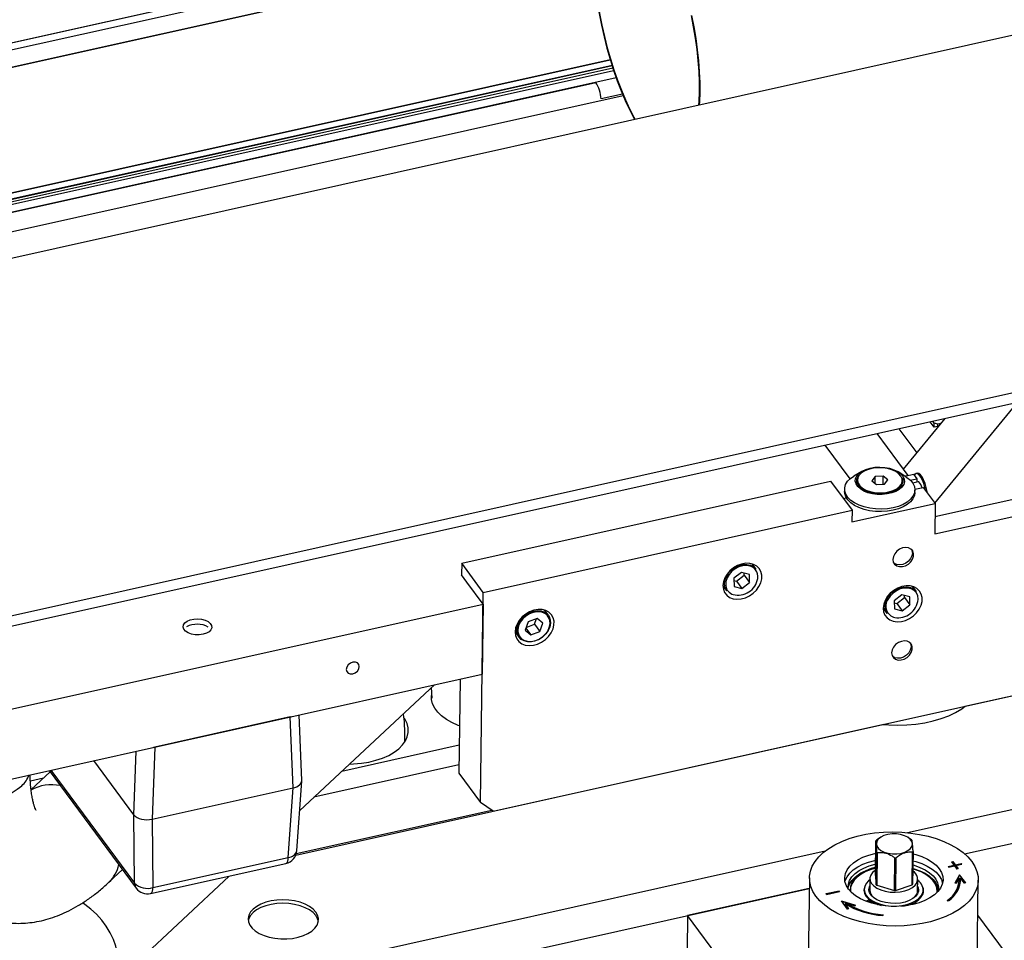
# Model space of a CAD drawing. Units: millimetres. Extents: x 20 to 410, y 10 to 287.
# Drawn here: x 195 to 209, y 115 to 128 of the extents above; entities that cross this region are included whole.
import ezdxf

# ---------------------------------------------------------------- set-up
doc = ezdxf.new("R2010")
doc.units = ezdxf.units.MM

msp = doc.modelspace()

# ---------------------------------------------------------------- linework, layer by layer
at = {"color": 7, "linetype": 'Continuous', "lineweight": 25}
for p, q in [((263.436957, 139.558344), (174.644907, 119.79116)), ((185.318897, 117.084791), (263.59409, 134.510676)), ((263.442073, 134.324928), (185.292436, 116.926994)), ((203.28174, 129.22662), (152.079393, 117.827782)), ((203.281601, 129.226036), (152.797736, 117.987149)), ((153.091062, 117.710714), (203.233108, 128.873504)), ((153.139825, 117.71862), (203.232928, 128.870515)), ((152.539772, 115.797045), (203.470886, 127.1355)), ((152.572527, 115.810972), (203.469019, 127.14172)), ((203.498179, 127.047396), (172.410324, 120.130988)), ((203.496205, 127.053597), (172.443295, 120.144964)), ((176.910562, 121.101064), (203.506372, 127.021912)), ((176.919999, 121.062259), (203.518887, 126.983793)), ((176.347792, 120.826588), (203.553452, 126.883203)), ((192.550393, 124.428542), (203.266228, 126.814137)), ((203.26297, 126.818535), (203.266228, 126.814137)), ((203.644126, 126.647507), (203.339681, 126.57973)), ((208.086407, 120.829497), (209.259233, 122.262563)), ((207.642671, 121.312395), (208.233386, 122.034185)), ((208.077859, 121.910689), (208.021348, 121.986981)), ((208.077244, 121.966652), (208.056405, 121.994785)), ((208.076506, 121.912516), (208.077244, 121.966652)), ((208.129536, 121.954133), (208.077244, 121.966652)), ((208.1291, 121.922096), (208.129536, 121.954133)), ((208.176412, 121.964569), (208.129536, 121.954133)), ((207.708511, 121.223509), (207.267326, 121.819118)), ((207.832758, 121.544661), (207.578196, 121.888325)), ((208.144449, 121.925513), (208.077859, 121.910689)), ((206.882071, 121.177687), (206.52874, 121.654691)), ((207.046869, 121.282079), (206.934837, 121.215281)), ((207.675506, 121.205185), (207.565337, 121.275012)), ((207.66269, 121.213308), (207.78237, 121.239952)), ((207.78237, 121.239952), (207.828459, 121.177731)), ((207.839502, 121.254285), (207.821037, 121.250175)), ((207.858966, 121.251645), (207.839502, 121.254285)), ((201.358933, 119.975442), (206.602895, 121.14287)), ((206.602895, 121.14287), (206.910154, 120.728064)), ((206.984436, 121.158442), (206.984255, 121.145162)), ((207.236401, 121.20676), (207.189594, 121.148333)), ((207.189594, 121.148333), (207.2576, 121.095653)), ((207.235124, 121.113064), (207.236401, 121.20676)), ((207.351213, 121.212507), (207.236401, 121.20676)), ((207.2576, 121.095653), (207.372412, 121.101401)), ((207.349683, 121.100263), (207.351213, 121.212507)), ((207.419218, 121.159828), (207.351213, 121.212507)), ((207.372412, 121.101401), (207.419218, 121.159828)), ((207.624196, 121.136439), (207.624377, 121.149719)), ((207.708511, 121.223509), (207.66269, 121.213308)), ((207.736629, 121.157288), (207.828459, 121.177731)), ((207.847114, 121.133042), (207.77099, 121.116095)), ((207.828459, 121.177731), (207.827791, 121.128741)), ((207.856846, 121.131722), (207.847114, 121.133042)), ((206.802665, 121.029755), (206.80219, 120.994895)), ((207.802097, 120.981264), (207.802572, 121.016125)), ((207.802343, 121.026954), (207.920637, 121.053289)), ((207.920637, 121.053289), (208.08963, 120.825146)), ((209.85044, 121.028456), (208.08705, 120.635884)), ((206.784945, 120.897099), (206.826644, 120.906383)), ((206.907892, 120.562063), (208.08963, 120.825146)), ((208.08963, 120.825146), (208.083746, 120.393544)), ((208.083746, 120.393544), (210.00407, 120.821053)), ((201.666193, 119.560636), (206.910154, 120.728064)), ((206.910154, 120.728064), (206.907892, 120.562063)), ((201.358933, 119.975442), (201.35667, 119.809441)), ((201.666193, 119.560636), (201.358933, 119.975442)), ((205.338878, 119.845385), (205.229083, 119.760884)), ((205.450649, 119.815711), (205.338878, 119.845385)), ((205.375811, 119.805237), (205.375283, 119.83572)), ((205.545171, 119.89219), (205.490941, 119.965402)), ((205.542263, 119.895989), (205.545171, 119.89219)), ((201.433485, 119.70574), (201.35667, 119.809441)), ((201.66393, 119.394635), (201.433485, 119.70574)), ((205.229083, 119.760884), (205.23106, 119.646708)), ((205.229611, 119.730401), (205.266016, 119.720736)), ((205.266016, 119.720736), (205.375811, 119.805237)), ((205.266016, 119.720736), (205.342831, 119.617034)), ((205.342831, 119.617034), (205.452626, 119.701535)), ((205.375811, 119.805237), (205.452626, 119.701535)), ((205.452626, 119.701535), (205.450649, 119.815711)), ((201.625462, 116.572623), (201.666193, 119.560636)), ((201.807845, 116.447729), (216.210276, 119.654046)), ((205.073089, 119.655886), (205.12732, 119.582674)), ((205.23106, 119.646708), (205.342831, 119.617034)), ((207.823474, 119.571908), (207.769244, 119.645121)), ((207.615341, 119.524637), (207.506502, 119.43895)), ((207.506502, 119.43895), (207.510319, 119.325241)), ((207.546159, 119.400921), (207.654998, 119.486608)), ((207.727996, 119.496615), (207.615341, 119.524637)), ((207.654998, 119.486608), (207.654044, 119.51501)), ((207.654998, 119.486608), (207.731812, 119.382907)), ((207.731812, 119.382907), (207.727996, 119.496615)), ((187.880855, 116.326201), (201.66393, 119.394635)), ((201.66393, 119.394635), (201.650353, 118.398631)), ((202.590827, 119.234483), (202.536596, 119.307696)), ((207.351392, 119.335605), (207.405623, 119.262393)), ((207.507456, 119.410548), (207.546159, 119.400921)), ((207.510319, 119.325241), (207.622974, 119.29722)), ((207.546159, 119.400921), (207.622974, 119.29722)), ((207.622974, 119.29722), (207.731812, 119.382907)), ((202.30468, 119.14252), (202.260426, 119.024609)), ((202.430764, 119.191415), (202.30468, 119.14252)), ((202.391524, 119.108189), (202.421397, 119.187783)), ((202.512594, 119.122399), (202.430764, 119.191415)), ((202.118744, 118.99818), (202.172975, 118.924968)), ((202.260426, 119.024609), (202.342255, 118.955592)), ((202.270752, 119.052122), (202.342255, 118.955592)), ((202.274807, 119.062926), (202.391524, 119.108189)), ((202.342255, 118.955592), (202.468339, 119.004487)), ((202.391524, 119.108189), (202.468339, 119.004487)), ((202.468339, 119.004487), (202.512594, 119.122399)), ((188.594186, 115.492023), (201.650353, 118.398631)), ((201.336486, 118.328757), (201.318202, 116.987429)), ((199.055333, 116.460751), (200.970303, 118.247236)), ((198.920187, 117.789681), (196.99612, 117.361339)), ((198.961392, 116.780562), (198.920187, 117.789681)), ((199.084449, 116.88484), (199.046308, 117.81891)), ((200.549414, 117.433872), (200.549737, 117.457505)), ((196.99612, 117.361339), (196.95995, 116.334994)), ((207.695175, 116.144069), (213.237857, 117.377999)), ((196.698648, 116.397551), (196.12718, 117.169043)), ((195.505606, 117.009239), (195.235402, 116.757164)), ((195.491981, 117.027633), (196.731618, 115.354101)), ((201.318202, 116.987429), (201.625462, 116.572623)), ((208.507975, 115.841808), (213.545117, 116.963193)), ((196.95995, 116.334994), (198.961392, 116.780562)), ((198.892635, 115.791956), (198.961392, 116.780562)), ((199.015464, 115.887511), (199.084351, 116.877985)), ((201.807845, 116.447729), (201.625462, 116.572623)), ((196.707717, 115.426271), (196.698648, 116.397551)), ((196.95995, 116.334994), (196.969019, 115.363714)), ((201.789496, 116.460294), (199.006529, 115.840741)), ((207.321876, 116.081739), (207.311772, 116.075715)), ((207.717753, 116.066014), (207.701098, 116.07657)), ((207.754199, 116.040817), (207.716438, 116.066769)), ((207.242997, 116.024118), (207.236661, 115.559316)), ((196.969019, 115.363714), (198.892635, 115.791956)), ((198.835427, 114.171682), (206.528065, 115.884243)), ((207.250805, 115.401581), (207.257141, 115.866383)), ((207.265255, 115.859303), (207.258919, 115.394501)), ((207.510716, 115.320167), (207.517052, 115.784969)), ((207.531985, 115.785246), (207.525649, 115.320444)), ((207.763302, 115.403844), (207.769638, 115.868646)), ((207.776457, 115.876003), (207.770121, 115.411201)), ((196.93579, 115.277925), (198.859407, 115.706167)), ((208.275066, 115.663091), (208.358157, 115.681589)), ((208.282747, 115.652721), (208.275066, 115.663091)), ((208.277171, 115.66025), (208.358112, 115.678269)), ((208.282747, 115.652721), (208.365838, 115.671219)), ((208.32359, 115.728255), (208.342055, 115.732366)), ((208.32359, 115.728255), (208.358157, 115.681589)), ((208.325695, 115.725413), (208.34201, 115.729046)), ((208.34201, 115.729046), (208.342055, 115.732366)), ((208.34201, 115.729046), (208.376576, 115.68238)), ((208.342055, 115.732366), (208.376621, 115.6857)), ((208.358112, 115.678269), (208.358157, 115.681589)), ((208.365838, 115.671219), (208.400405, 115.624553)), ((208.376576, 115.68238), (208.459667, 115.700878)), ((208.376576, 115.68238), (208.376621, 115.6857)), ((208.376621, 115.6857), (208.459712, 115.704198)), ((208.384258, 115.67201), (208.384303, 115.67533)), ((208.384258, 115.67201), (208.41672, 115.628185)), ((208.384303, 115.67533), (208.467394, 115.693828)), ((208.384303, 115.67533), (208.41887, 115.628664)), ((208.459667, 115.700878), (208.459712, 115.704198)), ((208.459667, 115.700878), (208.465244, 115.693349)), ((208.459712, 115.704198), (208.467394, 115.693828)), ((196.322926, 113.911675), (198.054369, 115.526947)), ((196.343744, 115.438882), (196.535978, 115.618218)), ((206.303503, 115.501614), (206.280874, 113.841607)), ((207.236661, 115.559316), (207.250805, 115.401581)), ((208.437177, 115.545872), (208.369111, 115.425466)), ((208.437132, 115.542552), (208.37077, 115.42516)), ((208.432371, 115.500097), (208.388194, 115.421949)), ((208.41887, 115.628664), (208.400405, 115.624553)), ((208.437132, 115.542552), (208.437177, 115.545872)), ((208.522395, 115.427446), (208.437132, 115.542552)), ((208.524545, 115.427924), (208.437177, 115.545872)), ((208.452638, 115.492581), (208.452683, 115.495901)), ((208.50608, 115.423814), (208.452683, 115.495901)), ((207.163423, 115.489892), (207.161205, 115.327212)), ((207.258919, 115.394501), (207.510716, 115.320167)), ((207.525649, 115.320444), (207.763302, 115.403844)), ((207.841142, 115.317943), (207.84336, 115.480624)), ((207.84197, 115.378715), (207.848767, 115.360633)), ((208.388194, 115.421949), (208.369111, 115.425466)), ((208.433259, 115.469262), (208.433305, 115.472582)), ((208.453258, 115.46899), (208.452638, 115.492581)), ((208.524545, 115.427924), (208.50608, 115.423814)), ((208.680651, 113.808895), (208.70328, 115.468902)), ((199.142687, 113.756876), (206.301444, 115.350582)), ((206.301444, 115.350582), (204.571295, 114.965411)), ((206.539388, 115.276689), (206.724035, 115.317795)), ((206.54707, 115.266319), (206.539388, 115.276689)), ((206.541493, 115.273847), (206.72399, 115.314475)), ((206.54707, 115.266319), (206.731716, 115.307425)), ((206.72399, 115.314475), (206.724035, 115.317795)), ((206.72399, 115.314475), (206.729566, 115.306947)), ((206.724035, 115.317795), (206.731716, 115.307425)), ((206.885231, 115.330974), (206.885095, 115.321014)), ((206.885095, 115.321014), (206.885371, 115.307788)), ((207.079319, 115.340929), (207.077239, 115.323375)), ((207.081348, 115.338262), (207.080771, 115.295904)), ((207.920693, 115.284455), (207.92127, 115.326813)), ((208.116981, 115.304221), (208.117116, 115.314181)), ((206.756894, 115.171801), (206.958814, 115.111501)), ((206.844261, 115.053854), (206.756894, 115.171801)), ((206.760064, 115.167521), (206.956371, 115.108897)), ((206.809283, 115.126732), (206.809329, 115.130052)), ((206.860576, 115.057486), (206.809283, 115.126732)), ((206.862726, 115.057965), (206.809329, 115.130052)), ((206.818507, 115.137504), (206.818553, 115.140824)), ((206.818553, 115.140824), (206.949607, 115.101686)), ((206.958814, 115.111501), (206.949607, 115.101686)), ((207.265405, 115.120375), (207.268452, 115.123791)), ((207.268796, 115.119665), (207.268865, 115.124757)), ((207.713064, 115.11084), (207.709999, 115.113451)), ((208.27889, 115.172), (208.262564, 115.178595)), ((204.571295, 114.965411), (204.564507, 114.467409)), ((206.845017, 111.895844), (204.571295, 114.965411)), ((206.862726, 115.057965), (206.844261, 115.053854)), ((207.349153, 114.975249), (207.345836, 114.964281)), ((210.390231, 112.685092), (208.696502, 114.971657))]:
    msp.add_line(p, q, dxfattribs=at)
at = {"color": 8, "linetype": 'Continuous', "lineweight": 25}
for p, q in [((152.849795, 117.902435), (203.261176, 129.125185)), ((176.349281, 120.827067), (203.553403, 126.88334)), ((203.655547, 126.620359), (192.624977, 124.164696)), ((214.189516, 119.201129), (208.511987, 117.937178)), ((207.360056, 117.680731), (198.998281, 115.819205)), ((200.548164, 117.431945), (200.549736, 117.457489)), ((199.653569, 117.018848), (201.323699, 117.390658)), ((196.698648, 116.397551), (196.730571, 117.303372)), ((201.319864, 117.109355), (199.258726, 116.650497)), ((195.225967, 116.881738), (195.413746, 116.923542)), ((195.517354, 117.033282), (196.707717, 115.426271)), ((207.155304, 115.371796), (207.162034, 115.387983)), ((207.268397, 115.119748), (207.268452, 115.123791))]:
    msp.add_line(p, q, dxfattribs=at)
at = {"color": 7, "linetype": 'Continuous', "lineweight": 25, "flags": 128}
for points in [[(203.22767, 128.724146), (203.228509, 128.581076), (203.234822, 128.431641), (203.246563, 128.276916), (203.263646, 128.118017), (203.28595, 127.956087), (203.313313, 127.792295), (203.345538, 127.627819), (203.382393, 127.463846), (203.423612, 127.301556), (203.468899, 127.142119), (203.517927, 126.986683), (203.570343, 126.836369), (203.625769, 126.692259), (203.683806, 126.555392), (203.744035, 126.426754), (203.806023, 126.307272), (203.817921, 126.285754)], [(203.235351, 128.713775), (203.236182, 128.572151), (203.242432, 128.424226), (203.254053, 128.271064), (203.270965, 128.113769), (203.293043, 127.953475), (203.320129, 127.791337), (203.352029, 127.628523), (203.388512, 127.466206), (203.429315, 127.305555), (203.474144, 127.147729), (203.522676, 126.993863), (203.574563, 126.845067), (203.629429, 126.702413), (203.68688, 126.566929), (203.746501, 126.43959), (203.807863, 126.321315), (203.826573, 126.28768)], [(204.73252, 126.489366), (204.736331, 126.546923), (204.740924, 126.681225), (204.740092, 126.822849), (204.733843, 126.970775), (204.722221, 127.123937), (204.70531, 127.281231), (204.683232, 127.441525), (204.656145, 127.603663), (204.624246, 127.766477)], [(204.741172, 126.491292), (204.743966, 126.535182), (204.748605, 126.670855), (204.747765, 126.813924), (204.741453, 126.963359), (204.729712, 127.118084), (204.712628, 127.276983), (204.690325, 127.438913), (204.662962, 127.602705), (204.630737, 127.767181)], [(207.375795, 121.337842), (207.443297, 121.325272), (207.505108, 121.305422), (207.5587, 121.279104), (207.601877, 121.247395), (207.632872, 121.211594), (207.650415, 121.173167), (207.653789, 121.133687), (207.642856, 121.094769), (207.618063, 121.058008), (207.580425, 121.024909), (207.531483, 120.996825), (207.473241, 120.974908), (207.408083, 120.960055), (207.338677, 120.952873), (207.267864, 120.953656), (207.198543, 120.962374), (207.133553, 120.978668), (207.075554, 121.001871), (207.02692, 121.031034), (206.989643, 121.064963), (206.965249, 121.102268), (206.954736, 121.141423), (206.958535, 121.180824), (206.97649, 121.218858), (207.007867, 121.253969), (207.05138, 121.284718), (207.105248, 121.309847), (207.167266, 121.328327), (207.234895, 121.339402), (207.305367, 121.342617), (207.375795, 121.337842)], [(207.492869, 121.008091), (207.544052, 121.033577), (207.584029, 121.064698), (207.610932, 121.099998), (207.623502, 121.137827), (207.621151, 121.176416), (207.60399, 121.213961), (207.57282, 121.248706), (207.5291, 121.279026), (207.474873, 121.303504), (207.412676, 121.320994), (207.345416, 121.330681), (207.276238, 121.332109), (207.208377, 121.325213), (207.145007, 121.310316), (207.08909, 121.288112), (207.043241, 121.259642), (207.009604, 121.226236), (206.989751, 121.189455), (206.984611, 121.151021), (206.994425, 121.11273), (207.018733, 121.076372), (207.056399, 121.043647), (207.105661, 121.016087), (207.164216, 120.994979), (207.229327, 120.98131), (207.297948, 120.97572), (207.366871, 120.97847), (207.432873, 120.989431), (207.492869, 121.008091)], [(207.840502, 121.247534), (207.820084, 121.249943), (207.803003, 121.237647), (207.794719, 121.22328)], [(207.954376, 121.00774), (207.945098, 121.050444), (207.928481, 121.107136), (207.90839, 121.158095), (207.886087, 121.200121), (207.862973, 121.230571), (207.840502, 121.247534)], [(207.978732, 120.974859), (207.975662, 120.995693), (207.963563, 121.054555), (207.946946, 121.111246), (207.926854, 121.162206), (207.904551, 121.204231), (207.881438, 121.234682), (207.858966, 121.251645)], [(207.675506, 121.205185), (207.689535, 121.195903), (207.737483, 121.156444), (207.77292, 121.113144), (207.794828, 121.067249), (207.802576, 121.02008), (207.795941, 120.972993), (207.775114, 120.927342), (207.740694, 120.884442), (207.693671, 120.845526), (207.635399, 120.811714), (207.567553, 120.783979), (207.492085, 120.763118), (207.411167, 120.749732), (207.327126, 120.744205), (207.24238, 120.746697), (207.159367, 120.757136), (207.080475, 120.775222), (207.007974, 120.800434), (206.943949, 120.832047), (206.890243, 120.869152), (206.848399, 120.910681), (206.819623, 120.95544), (206.804742, 121.00214), (206.804183, 121.049439), (206.817964, 121.095975), (206.845688, 121.14041), (206.886556, 121.181466), (206.934837, 121.215281)], [(207.619039, 121.195962), (207.630367, 121.164181), (207.630624, 121.125938), (207.616621, 121.088635), (207.588967, 121.053903), (207.548874, 121.023258), (207.498092, 120.99804), (207.438841, 120.979353), (207.37371, 120.968011), (207.305547, 120.964511), (207.23733, 120.969006), (207.17204, 120.9813), (207.112532, 121.000855), (207.061405, 121.026816), (207.020895, 121.058049), (206.992772, 121.093189), (206.978264, 121.1307), (206.978007, 121.168942), (206.992011, 121.206245), (207.009595, 121.230469)], [(207.802097, 120.981264), (207.795465, 120.938133), (207.774638, 120.892482), (207.740218, 120.849582), (207.693196, 120.810666), (207.634923, 120.776854), (207.567078, 120.749119), (207.49161, 120.728258), (207.410692, 120.714872), (207.326651, 120.709345), (207.241905, 120.711837), (207.158892, 120.722276), (207.08, 120.740362), (207.007499, 120.765574), (206.943474, 120.797187), (206.889767, 120.834292), (206.847924, 120.875821), (206.819148, 120.920579), (206.804267, 120.96728), (206.80219, 120.994895)], [(207.489709, 120.029602), (207.495738, 119.991919), (207.514357, 119.960507), (207.543911, 119.938156), (207.581774, 119.926852), (207.624582, 119.9276), (207.668532, 119.940334), (207.709717, 119.963921), (207.74448, 119.996266), (207.76973, 120.034496), (207.783224, 120.075212), (207.783764, 120.114798), (207.771301, 120.149736), (207.746942, 120.176921), (207.712853, 120.193938), (207.672062, 120.199276), (207.628193, 120.192459), (207.585144, 120.174093), (207.546742, 120.145811), (207.516397, 120.110125), (207.496806, 120.070206), (207.489709, 120.029602)], [(207.760496, 120.158452), (207.766715, 120.120838), (207.759807, 120.08025), (207.740388, 120.040295), (207.710182, 120.004524), (207.671873, 119.976114), (207.628866, 119.957591), (207.584981, 119.950599), (207.544118, 119.95576), (207.509907, 119.972617), (207.500359, 119.98077)], [(205.073102, 119.657106), (205.078848, 119.605019), (205.097276, 119.558252), (205.127524, 119.518989), (205.168179, 119.489069), (205.217338, 119.469888), (205.272704, 119.462345), (205.331688, 119.466791), (205.391531, 119.48302), (205.449436, 119.510272), (205.502695, 119.547273), (205.548817, 119.592292), (205.585646, 119.643226), (205.61146, 119.697691), (205.625051, 119.753142), (205.625785, 119.806986), (205.613627, 119.856704), (205.589146, 119.899973), (205.553485, 119.934768), (205.508313, 119.959464), (205.455742, 119.972904), (205.39823, 119.974462), (205.338467, 119.964063), (205.279245, 119.942195), (205.223336, 119.909879), (205.173353, 119.868627), (205.131633, 119.820367), (205.100126, 119.767357), (205.080307, 119.712075), (205.073102, 119.657106)], [(205.12732, 119.582674), (205.117315, 119.598038), (205.100506, 119.641736), (205.096406, 119.690593), (205.105236, 119.741975), (205.126519, 119.793112), (205.159109, 119.841248), (205.201249, 119.883786), (205.250666, 119.918435), (205.304696, 119.943326), (205.360428, 119.957116), (205.414856, 119.959064), (205.465046, 119.949063), (205.508292, 119.927654), (205.542263, 119.895989)], [(205.459626, 119.934393), (205.410001, 119.942984), (205.355751, 119.939456), (205.300636, 119.923825), (205.247859, 119.897001), (205.200486, 119.860541), (205.16127, 119.816565), (205.132492, 119.767629), (205.115822, 119.716575), (205.112231, 119.666373), (205.113304, 119.65517)], [(207.351405, 119.336824), (207.357151, 119.284738), (207.375579, 119.23797), (207.405827, 119.198708), (207.446482, 119.168787), (207.495641, 119.149607), (207.551007, 119.142064), (207.609991, 119.14651), (207.669834, 119.162739), (207.727739, 119.189991), (207.780998, 119.226992), (207.82712, 119.272011), (207.863949, 119.322945), (207.889763, 119.37741), (207.903354, 119.432861), (207.904088, 119.486704), (207.89193, 119.536423), (207.867449, 119.579691), (207.831788, 119.614487), (207.786616, 119.639182), (207.734045, 119.652623), (207.676533, 119.654181), (207.61677, 119.643782), (207.557548, 119.621913), (207.501639, 119.589598), (207.451656, 119.548346), (207.409936, 119.500086), (207.378429, 119.447076), (207.35861, 119.391794), (207.351405, 119.336824)], [(207.403164, 119.46973), (207.4351, 119.518128), (207.47671, 119.561083), (207.525752, 119.596278), (207.57958, 119.621817), (207.635293, 119.636322), (207.689888, 119.639011), (207.740422, 119.62974), (207.784169, 119.609008), (207.818773, 119.577933), (207.823474, 119.571908)], [(202.118758, 118.999399), (202.124503, 118.947313), (202.142931, 118.900546), (202.17318, 118.861283), (202.213834, 118.831362), (202.262994, 118.812182), (202.31836, 118.804639), (202.377343, 118.809085), (202.437187, 118.825314), (202.495091, 118.852566), (202.54835, 118.889567), (202.594472, 118.934586), (202.631301, 118.98552), (202.657115, 119.039985), (202.670707, 119.095436), (202.671441, 119.14928), (202.659283, 119.198998), (202.634801, 119.242267), (202.599141, 119.277062), (202.553969, 119.301758), (202.501398, 119.315198), (202.443886, 119.316756), (202.384122, 119.306357), (202.324901, 119.284489), (202.268991, 119.252173), (202.219008, 119.210921), (202.177288, 119.162661), (202.145782, 119.109651), (202.125963, 119.054369), (202.118758, 118.999399)], [(202.549379, 119.255787), (202.529674, 119.267095), (202.482747, 119.282182), (202.430227, 119.285142), (202.375166, 119.275802), (202.320765, 119.254706), (202.270184, 119.223078), (202.226364, 119.182758), (202.191851, 119.136088), (202.168651, 119.085781), (202.158112, 119.034761), (202.158881, 118.998076)], [(197.680639, 118.964494), (197.62692, 118.957104), (197.571374, 118.958108), (197.518121, 118.967429), (197.47111, 118.984378), (197.433828, 119.007697), (197.40904, 119.035657), (197.398584, 119.066184), (197.403236, 119.097014), (197.422651, 119.12586), (197.455388, 119.150584), (197.49902, 119.169351), (197.550311, 119.180769), (197.605457, 119.183993), (197.660368, 119.178782), (197.710971, 119.165523), (197.753514, 119.1452), (197.784841, 119.119319), (197.802628, 119.089801), (197.805558, 119.058834), (197.793411, 119.028715), (197.76709, 119.001679), (197.728546, 118.979729), (197.680639, 118.964494)], [(202.618483, 119.171472), (202.621493, 119.122298), (202.611587, 119.070829), (202.589299, 119.019839), (202.555829, 118.972078), (202.512983, 118.930121), (202.463071, 118.896228), (202.408782, 118.872228), (202.353044, 118.859415), (202.298862, 118.858478), (202.249157, 118.869469), (202.206608, 118.891795), (202.173509, 118.924252), (202.172975, 118.924968)], [(202.590827, 119.234483), (202.602718, 119.215699), (202.618483, 119.171472)], [(207.471607, 118.701596), (207.477636, 118.663914), (207.496254, 118.632501), (207.525808, 118.61015), (207.563672, 118.598847), (207.60648, 118.599595), (207.650429, 118.612328), (207.691615, 118.635915), (207.726377, 118.668261), (207.751627, 118.70649), (207.765121, 118.747207), (207.765661, 118.786792), (207.753198, 118.82173), (207.72884, 118.848915), (207.69475, 118.865933), (207.653959, 118.87127), (207.61009, 118.864453), (207.567042, 118.846088), (207.528639, 118.817805), (207.498294, 118.78212), (207.478703, 118.742201), (207.471607, 118.701596)], [(207.747885, 118.780546), (207.737024, 118.739765), (207.714068, 118.700726), (207.681055, 118.666898), (207.640919, 118.641287), (207.597226, 118.626167), (207.553858, 118.622884), (207.51467, 118.631727), (207.483142, 118.651913), (207.482572, 118.652458)], [(207.73764, 118.841394), (207.745683, 118.819445), (207.747885, 118.780546)], [(199.718353, 118.465013), (199.724947, 118.434815), (199.744593, 118.412343), (199.7743, 118.401019), (199.809544, 118.402566), (199.844961, 118.41675), (199.875158, 118.44141), (199.895539, 118.472792), (199.902999, 118.50612), (199.896404, 118.536318), (199.876758, 118.55879), (199.847052, 118.570114), (199.811807, 118.568567), (199.776391, 118.554383), (199.746194, 118.529723), (199.725813, 118.498341), (199.718353, 118.465013)], [(201.327392, 117.661569), (201.307314, 117.669185), (201.219499, 117.708307), (201.141187, 117.753289), (201.073663, 117.80339), (201.018035, 117.85779), (200.975218, 117.915595), (200.945913, 117.975854), (200.930603, 118.03758), (200.92918, 118.0958)], [(207.350528, 117.68166), (207.430573, 117.675213), (207.560399, 117.671161), (207.690013, 117.674957), (207.817895, 117.686556), (207.942546, 117.705821), (208.062505, 117.732526), (208.176365, 117.766359), (208.282791, 117.806923), (208.380536, 117.853743), (208.468453, 117.906269), (208.517637, 117.941485)], [(199.761551, 117.119585), (199.821945, 117.12141), (199.931817, 117.130886), (200.038376, 117.148143), (200.139875, 117.172898), (200.234646, 117.204743), (200.321133, 117.243156), (200.397917, 117.287506), (200.463735, 117.337066), (200.517508, 117.391021), (200.558353, 117.448485), (200.585598, 117.508515), (200.598797, 117.570125), (200.597733, 117.632303), (200.582423, 117.694029), (200.553118, 117.754289), (200.543187, 117.769703)], [(206.395512, 115.238618), (206.352175, 115.307337), (206.322336, 115.378141), (206.306343, 115.450202), (206.304385, 115.522673), (206.316483, 115.594706), (206.342498, 115.665455), (206.382122, 115.734092), (206.434893, 115.799811), (206.50019, 115.861843), (206.57725, 115.91946), (206.665167, 115.971985), (206.762912, 116.018805), (206.869338, 116.059369), (206.983198, 116.093202), (207.103157, 116.119908), (207.227808, 116.139173), (207.35569, 116.150771), (207.485304, 116.154567), (207.61513, 116.150516), (207.743645, 116.138665), (207.869344, 116.119154), (207.990753, 116.092211), (208.106448, 116.058152), (208.215072, 116.017376), (208.315353, 115.970361), (208.406114, 115.91766), (208.486291, 115.859888), (208.554945, 115.797725), (208.61127, 115.731898), (208.654607, 115.66318), (208.684446, 115.592375), (208.700439, 115.520315), (208.702398, 115.447844), (208.690299, 115.375811), (208.664285, 115.305061), (208.62466, 115.236425), (208.57189, 115.170705), (208.506592, 115.108673), (208.429533, 115.051057), (208.341615, 114.998531), (208.24387, 114.951712), (208.137444, 114.911147), (208.023584, 114.877314), (207.903625, 114.850609), (207.778974, 114.831344), (207.651092, 114.819745), (207.521478, 114.815949), (207.391653, 114.820001), (207.263137, 114.831851), (207.137438, 114.851363), (207.016029, 114.878306), (206.900335, 114.912365), (206.79171, 114.953141), (206.69143, 115.000155), (206.600669, 115.052857), (206.520491, 115.110628), (206.451837, 115.172792), (206.395512, 115.238618)], [(207.737989, 115.916008), (207.759309, 115.948105), (207.766151, 115.982246), (207.758117, 116.016445), (207.735673, 116.048716), (207.700125, 116.077183), (207.653537, 116.100192), (207.598619, 116.116405), (207.53856, 116.124879), (207.476852, 116.125124), (207.417081, 116.117124), (207.362721, 116.101344), (207.31693, 116.078702), (207.28237, 116.050513), (207.26105, 116.018415), (207.254208, 115.984275), (207.262243, 115.950075), (207.284686, 115.917804), (207.320235, 115.889337), (207.366822, 115.866329), (207.421741, 115.850116), (207.481799, 115.841641), (207.543507, 115.841397), (207.603278, 115.849397), (207.657639, 115.865176), (207.703429, 115.887819), (207.737989, 115.916008)], [(206.857128, 115.341385), (206.825445, 115.394503), (206.807562, 115.449469), (206.803844, 115.505164), (206.814368, 115.560453), (206.838917, 115.614211), (206.876994, 115.665345), (206.927822, 115.712812), (206.990367, 115.755647), (207.063356, 115.792978), (207.145303, 115.824044), (207.234539, 115.848214), (207.240617, 115.849548)], [(207.775997, 115.84225), (207.815743, 115.831676), (207.90171, 115.802521), (207.979567, 115.766907), (208.047731, 115.72556), (208.104814, 115.679321), (208.149654, 115.629131), (208.181338, 115.576013), (208.19922, 115.521047), (208.202938, 115.465353), (208.192415, 115.410064), (208.167865, 115.356305), (208.129788, 115.305172), (208.07896, 115.257704), (208.016415, 115.214869), (207.943426, 115.177539), (207.86148, 115.146472), (207.772243, 115.122303), (207.677534, 115.105522), (207.57928, 115.096471), (207.47948, 115.095335), (207.380168, 115.102137), (207.283364, 115.116738), (207.191039, 115.138841), (207.105073, 115.167996), (207.027215, 115.203609), (206.959051, 115.244957), (206.901968, 115.291195), (206.857128, 115.341385)], [(206.808498, 115.44492), (206.81301, 115.460853), (206.83756, 115.514611), (206.875636, 115.565744), (206.926464, 115.613212), (206.98901, 115.656047), (207.061998, 115.693377), (207.143945, 115.724444), (207.233181, 115.748613), (207.239259, 115.749948)], [(206.853402, 115.346516), (206.852272, 115.359506), (206.856476, 115.412722), (206.874791, 115.464869), (206.906812, 115.514795), (206.95183, 115.561396), (207.008852, 115.603643), (207.076616, 115.640601), (207.153625, 115.671453), (207.238176, 115.695518), (207.238519, 115.695598)], [(206.853045, 115.347019), (206.855798, 115.362921), (206.874112, 115.415069), (206.906133, 115.464995), (206.951151, 115.511596), (207.008173, 115.553843), (207.075937, 115.5908), (207.152946, 115.621653), (207.237497, 115.645718), (207.23784, 115.645798)], [(207.23787, 115.648004), (207.180732, 115.631495), (207.103486, 115.60146), (207.035566, 115.565122), (206.978562, 115.523331), (206.933811, 115.477069), (206.902362, 115.427419), (206.884951, 115.375546), (206.881988, 115.322664), (206.883461, 115.309824)], [(207.2377, 115.635569), (207.182664, 115.619606), (207.105917, 115.589765), (207.038435, 115.553661), (206.981799, 115.51214), (206.937337, 115.466177), (206.90609, 115.416847), (206.888792, 115.365308), (206.885848, 115.312767), (206.886442, 115.30666)], [(207.773172, 115.634999), (207.792285, 115.629466), (207.873444, 115.600546), (207.946221, 115.565306), (208.009008, 115.524523), (208.060416, 115.4791), (208.09931, 115.430041), (208.12483, 115.378429), (208.135891, 115.330727)], [(207.773851, 115.684799), (207.792964, 115.679266), (207.874123, 115.650346), (207.9469, 115.615106), (208.009687, 115.574323), (208.061095, 115.528901), (208.099989, 115.479841), (208.125509, 115.428229), (208.13709, 115.375206), (208.134477, 115.321944), (208.131054, 115.306583)], [(207.77464, 115.74265), (207.814386, 115.732075), (207.900352, 115.70292), (207.97821, 115.667307), (208.046374, 115.62596), (208.103457, 115.579721), (208.148296, 115.529531), (208.17998, 115.476413), (208.196927, 115.425994)], [(207.237294, 115.605774), (207.200832, 115.574578), (207.175205, 115.537846), (207.163922, 115.498815), (207.167475, 115.459191), (207.185709, 115.420707), (207.217827, 115.385045), (207.262426, 115.353761), (207.317557, 115.328225), (207.380809, 115.309553), (207.449418, 115.298559), (207.520387, 115.295725), (207.590612, 115.301174), (207.657026, 115.314669), (207.716725, 115.335619), (207.767101, 115.36311), (207.805951, 115.395938), (207.805951, 115.395938)], [(208.115243, 115.289909), (208.116834, 115.306069), (208.112554, 115.358649), (208.093945, 115.410383), (208.061441, 115.46006), (208.015805, 115.506514), (207.958107, 115.548656), (207.889698, 115.5855), (207.812183, 115.616181), (207.77308, 115.628271)], [(207.09243, 115.389222), (207.084395, 115.369866), (207.077201, 115.326483), (207.084445, 115.282968), (207.10588, 115.240801), (207.140776, 115.20142), (207.187946, 115.166164), (207.245782, 115.136234), (207.312315, 115.112651), (207.322311, 115.109873)], [(207.163215, 115.474661), (207.14417, 115.459131), (207.109647, 115.420758), (207.088462, 115.37938), (207.081336, 115.336407), (207.088512, 115.293302), (207.109745, 115.251533), (207.144312, 115.212523), (207.191037, 115.177599), (207.248327, 115.147952), (207.314232, 115.124591), (207.386508, 115.108311), (207.462694, 115.099667), (207.540194, 115.098953), (207.61637, 115.106194), (207.688628, 115.121142), (207.754508, 115.143289), (207.811764, 115.171881), (207.858449, 115.205944), (207.892971, 115.244318), (207.914156, 115.285695)], [(207.924972, 115.31182), (207.917767, 115.352227), (207.916117, 115.356896)], [(207.853227, 115.332865), (207.852071, 115.312942), (207.839007, 115.27402), (207.812118, 115.237493), (207.772505, 115.204857), (207.721788, 115.177448), (207.662045, 115.156389), (207.595722, 115.142542), (207.525533, 115.136472), (207.454353, 115.13843), (207.385095, 115.148335), (207.320595, 115.165781), (207.263493, 115.190054), (207.216127, 115.22016), (207.180437, 115.254867), (207.157884, 115.292754), (207.153452, 115.305858)], [(208.116344, 115.291008), (208.116698, 115.296109), (208.116981, 115.304221)], [(199.284641, 115.013179), (199.245547, 115.055514), (199.194297, 115.093676), (199.132367, 115.126565), (199.061537, 115.153236), (198.983846, 115.172922), (198.901528, 115.185055), (198.816952, 115.189288), (198.732551, 115.185498), (198.650752, 115.173794), (198.57391, 115.154513), (198.504234, 115.128209), (198.443728, 115.095641), (198.394135, 115.057743), (198.35688, 115.015607), (198.333035, 114.970444), (198.323287, 114.923555), (198.327914, 114.876288), (198.346786, 114.830002), (198.379358, 114.786029), (198.424693, 114.745635), (198.481487, 114.709981), (198.548107, 114.680093), (198.622636, 114.656831), (198.70293, 114.640864), (198.786679, 114.632652), (198.871473, 114.63243), (198.954873, 114.640205), (199.034481, 114.655753), (199.108005, 114.678628), (199.173331, 114.70817), (199.228579, 114.743531), (199.27216, 114.783692), (199.302821, 114.8275), (199.319678, 114.873692), (199.322248, 114.92094), (199.310456, 114.967886), (199.284641, 115.013179)], [(199.283963, 114.963378), (199.244868, 115.005714), (199.193619, 115.043876), (199.131688, 115.076765), (199.060858, 115.103436), (198.983167, 115.123122), (198.90085, 115.135255), (198.816273, 115.139488), (198.731872, 115.135698), (198.650073, 115.123994), (198.573231, 115.104713), (198.503555, 115.078409), (198.44305, 115.04584), (198.393456, 115.007943), (198.356201, 114.965807), (198.332356, 114.920644), (198.32473, 114.8923)], [(207.133306, 115.178883), (207.107325, 115.170613), (207.101724, 115.169328)], [(207.268452, 115.123791), (207.268728, 115.124196), (207.268856, 115.124624), (207.268833, 115.125059), (207.268658, 115.125485), (207.268339, 115.125885), (207.267888, 115.126245), (207.267322, 115.126549), (207.266662, 115.126788)], [(199.320641, 114.878724), (199.309777, 114.918086), (199.283963, 114.963378)]]:
    msp.add_lwpolyline(points, dxfattribs=at)
at = {"color": 8, "linetype": 'Continuous', "lineweight": 25, "flags": 128}
for points in [[(207.848038, 119.458378), (207.848124, 119.462273), (207.842043, 119.51002), (207.823009, 119.552008), (207.792127, 119.585797), (207.751193, 119.609423), (207.702586, 119.621513), (207.64913, 119.621365), (207.593933, 119.608988), (207.540201, 119.585099), (207.491058, 119.551089), (207.449359, 119.508933), (207.417529, 119.461081)], [(202.172975, 118.924968), (202.151644, 118.965091), (202.142193, 119.01211), (202.145664, 119.062774), (202.161871, 119.114352), (202.18994, 119.164063), (202.228357, 119.209227), (202.275052, 119.247411), (202.327508, 119.276554), (202.382895, 119.295086), (202.438229, 119.302008), (202.490527, 119.296947), (202.536968, 119.280175), (202.57505, 119.252597), (202.590827, 119.234483)], [(202.158881, 118.998076), (202.160847, 118.985992), (202.176696, 118.942309), (202.204739, 118.906251), (202.243346, 118.879912), (202.290273, 118.864825), (202.342793, 118.861865), (202.397853, 118.871205), (202.452255, 118.892301), (202.502835, 118.923929), (202.546655, 118.964249), (202.581168, 119.010919), (202.604368, 119.061226), (202.614907, 119.112246), (202.612173, 119.161015), (202.612173, 119.161015)], [(193.880329, 116.668842), (193.948652, 116.644894), (194.048432, 116.617877), (194.153372, 116.598143), (194.26175, 116.586014), (194.371786, 116.58169), (194.481673, 116.585243), (194.589606, 116.596613), (194.693814, 116.615614), (194.792585, 116.641934), (194.884298, 116.675141), (194.967446, 116.71469), (195.040664, 116.759931), (195.102751, 116.810121)], [(198.859407, 115.706167), (198.867678, 115.70994), (198.877571, 115.721226), (198.8852, 115.739133), (198.890283, 115.763002), (198.892635, 115.791956)], [(196.93579, 115.277925), (196.944062, 115.281698), (196.953955, 115.292984), (196.961583, 115.310891), (196.966667, 115.33476), (196.969019, 115.363714)], [(207.153452, 115.305858), (207.14939, 115.332269), (207.155304, 115.371796)], [(207.848767, 115.360633), (207.850775, 115.352667), (207.853227, 115.332865)], [(196.322994, 113.911739), (196.351186, 113.940558), (196.398807, 114.004457), (196.435548, 114.077159), (196.460808, 114.157468), (196.474171, 114.244068), (196.475418, 114.335535), (196.464528, 114.430367), (196.441681, 114.527009), (196.40725, 114.623872), (196.361802, 114.719367), (196.306083, 114.811925), (196.241008, 114.900026), (196.167645, 114.982224), (196.087199, 115.05717), (196.000991, 115.123632), (195.965584, 115.147351)]]:
    msp.add_lwpolyline(points, dxfattribs=at)
at = {"color": 7, "linetype": 'Continuous', "lineweight": 25}
for centre, radius, start, end in [((202.844494, 126.553273), 0.495893, 3.0583695, 31.7389663), ((207.137513, 121.160338), 0.154008, 185.6552034, 242.1542933), ((207.474721, 121.153427), 0.150437, 295.5505425, 353.516061), ((207.751965, 121.015713), 0.156391, 12.5600456, 47.8841275), ((205.287339, 119.805409), 0.284623, 255.8600313, 350.1602861), ((207.567463, 119.367995), 0.193246, 148.2339763, 213.1248114), ((207.561743, 119.487704), 0.287793, 261.0794545, 354.1513979), ((197.598438, 118.78787), 0.32017, 60.453616, 117.9844341), ((207.363896, 115.918895), 0.160276, 135.3790467, 138.9657257), ((207.627942, 115.887942), 0.198272, 47.3349009, 50.4472579), ((198.815946, 115.901388), 0.2, 282.5507072, 356.0215058), ((207.391512, 116.012179), 0.198272, 227.3349009, 230.4472579), ((207.514724, 116.313883), 0.528919, 270.2521743, 271.8701841), ((207.655558, 115.981226), 0.160276, 315.3790467, 318.9657257), ((207.70794, 115.483838), 0.131652, 318.1130767, 60.5472569), ((208.054521, 115.494072), 0.377899, 303.4031534, 0.9136014), ((208.064785, 115.495456), 0.387898, 303.501734, 0.0656493), ((196.890002, 115.610671), 0.25929, 225.3303669, 287.7427485), ((196.89233, 115.473146), 0.2, 216.5284831, 282.5507072), ((207.385176, 115.547377), 0.198272, 227.3349009, 230.4472579), ((207.649223, 115.516424), 0.160276, 315.3790467, 318.9657257), ((207.748644, 115.324172), 0.169926, 346.9128858, 56.2085291), ((207.78883, 115.318693), 0.136222, 341.4200682, 20.7792041), ((207.90659, 115.32594), 0.214268, 351.1543248, 38.9960496), ((208.048398, 115.496206), 0.385804, 303.7106707, 355.9952637), ((207.297566, 115.331706), 0.136435, 181.8877446, 231.8721399), ((207.508388, 115.849081), 0.528919, 270.2521743, 271.8701841), ((207.650086, 115.407139), 0.298558, 281.2381053, 333.7926708), ((207.709801, 115.325194), 0.131541, 314.137948, 356.8403532), ((207.454895, 116.268316), 1.308588, 240.4402456, 265.2193432), ((207.454455, 116.242492), 1.274923, 240.078507, 265.2602049), ((207.454501, 116.245812), 1.274923, 240.078507, 265.2602049), ((207.135611, 115.172832), 0.006475, 63.9055724, 110.8507387), ((207.440445, 115.7408), 0.638131, 241.755485, 254.1970003), ((207.518726, 115.948417), 0.854621, 275.5615248, 282.5942448), ((207.706559, 115.108602), 0.005946, 54.6431236, 104.4800976)]:
    msp.add_arc(centre, radius, start, end, dxfattribs=at)
at = {"color": 8, "linetype": 'Continuous', "lineweight": 25}
for centre, radius, start, end in [((205.41316, 119.780712), 0.160552, 39.3213604, 73.1769048), ((205.407386, 119.784478), 0.162765, 350.198396, 37.007246), ((205.263032, 119.673291), 0.150821, 186.9005129, 252.5513765), ((207.552924, 119.365318), 0.165838, 144.7287328, 257.53065), ((202.46726, 119.133188), 0.147561, 10.8699461, 56.1851788), ((194.851448, 117.093944), 0.379089, 311.5222572, 340.0091585), ((195.52608, 116.252211), 0.573614, 77.3399496, 120.624483), ((198.889012, 115.923335), 0.131429, 271.5798835, 344.1827322), ((196.01161, 115.786919), 0.481085, 313.6530266, 348.3745643), ((196.832365, 115.427509), 0.124654, 180.5690625, 216.0782061)]:
    msp.add_arc(centre, radius, start, end, dxfattribs=at)
at = {"color": 7, "linetype": 'Continuous', "lineweight": 25}
for centre, major_axis, ratio, start_param, end_param in [((198.8431, 117.893396), (0.200189, -0.002866), 0.557154338, 5.115634363, 5.253720963), ((196.919484, 117.465154), (0.200017, -0.002589), 0.558132251, 4.974721386, 5.112807986), ((198.884306, 116.884277), (0.200189, -0.002866), 0.557154338, 5.115634363, 6.31391947), ((196.883313, 116.438809), (0.200017, -0.002589), 0.558132251, 3.543229635, 5.112807986)]:
    msp.add_ellipse(centre, major_axis=major_axis, ratio=ratio, start_param=start_param, end_param=end_param, dxfattribs=at)
for points, knots in [([(200.923229, 118.203321), (200.926142, 118.175421), (200.930967, 118.129197), (200.932956, 118.075927), (200.933745, 118.054809)], [0, 0, 0, 0, 0.6035654409, 1, 1, 1, 1]), ([(200.549737, 117.457505), (200.549794, 117.494792), (200.549953, 117.596733), (200.544496, 117.723611), (200.533462, 117.811599), (200.530306, 117.836761)], [0, 0, 0, 0, 0.291682651, 0.797441468, 1, 1, 1, 1]), ([(195.308789, 116.459503), (195.308922, 116.459321), (195.31012, 116.457682), (195.305689, 116.464464), (195.297423, 116.481839), (195.285462, 116.512076), (195.272192, 116.55411), (195.258624, 116.608346), (195.245965, 116.674703), (195.235079, 116.752801), (195.227258, 116.843005), (195.223142, 116.915449), (195.223054, 116.959782), (195.223039, 116.967761)], [0, 0, 0, 0, 0.012923894, 0.116343493, 0.218488443, 0.320874121, 0.424320914, 0.529596664, 0.637147028, 0.747183269, 0.859746648, 0.974759545, 1, 1, 1, 1]), ([(193.523628, 116.589432), (193.530645, 116.530179), (193.545025, 116.408748), (193.579004, 116.232158), (193.623314, 116.058558), (193.676811, 115.898461), (193.737579, 115.753161), (193.803622, 115.623283), (193.876622, 115.503696), (193.956262, 115.394168), (194.045393, 115.29088), (194.144544, 115.195003), (194.25388, 115.108144), (194.368688, 115.034057), (194.488053, 114.97274), (194.611134, 114.924112), (194.73706, 114.888073), (194.86497, 114.864475), (194.994105, 114.853099), (195.123893, 114.853695), (195.253978, 114.866045), (195.384194, 114.890019), (195.514554, 114.925627), (195.645218, 114.973057), (195.776404, 115.03268), (195.908258, 115.104993), (196.040698, 115.190426), (196.173194, 115.289266), (196.27388, 115.374415), (196.330358, 115.42653), (196.343744, 115.438882)], [0, 0, 0, 0, 0.042354593, 0.086800852, 0.131428165, 0.175675532, 0.214329232, 0.251461861, 0.287104839, 0.321410783, 0.354584501, 0.390420223, 0.425122539, 0.458854298, 0.491850371, 0.524325577, 0.556479913, 0.588476773, 0.62048169, 0.652696657, 0.68533406, 0.71862038, 0.752795926, 0.788107392, 0.824787991, 0.863018762, 0.902868669, 0.944228241, 0.986781051, 1, 1, 1, 1]), ([(207.312371, 116.07451), (207.308904, 116.07296), (207.286875, 116.063113), (207.266763, 116.045943), (207.249816, 116.031475)], [0, 0, 0, 0, 0.157378922, 1, 1, 1, 1]), ([(207.242997, 116.024118), (207.244073, 116.020283), (207.24626, 116.012487), (207.250181, 115.982443), (207.253969, 115.93108), (207.256226, 115.88505), (207.257141, 115.866383)], [0, 0, 0, 0, 0.2178799926, 0.4429129778, 0.7740788386, 1, 1, 1, 1]), ([(207.776457, 115.876003), (207.775575, 115.894014), (207.77378, 115.930628), (207.770183, 115.984412), (207.766179, 116.019947), (207.763429, 116.029758), (207.762313, 116.033737)], [0, 0, 0, 0, 0.217879993, 0.442912978, 0.774078839, 1, 1, 1, 1]), ([(207.265255, 115.859303), (207.274553, 115.860491), (207.313151, 115.865424), (207.386177, 115.859747), (207.463498, 115.823281), (207.504192, 115.794169), (207.517052, 115.784969)], [0, 0, 0, 0, 0.116790593, 0.484821035, 0.83720043, 1, 1, 1, 1]), ([(207.531985, 115.785246), (207.548539, 115.798109), (207.582191, 115.824259), (207.645503, 115.858291), (207.710859, 115.87335), (207.752679, 115.870003), (207.769638, 115.868646)], [0, 0, 0, 0, 0.217879993, 0.442912978, 0.774078839, 1, 1, 1, 1])]:
    msp.add_open_spline(points, degree=3, knots=knots, dxfattribs=at)

doc.saveas('drawing.dxf')
